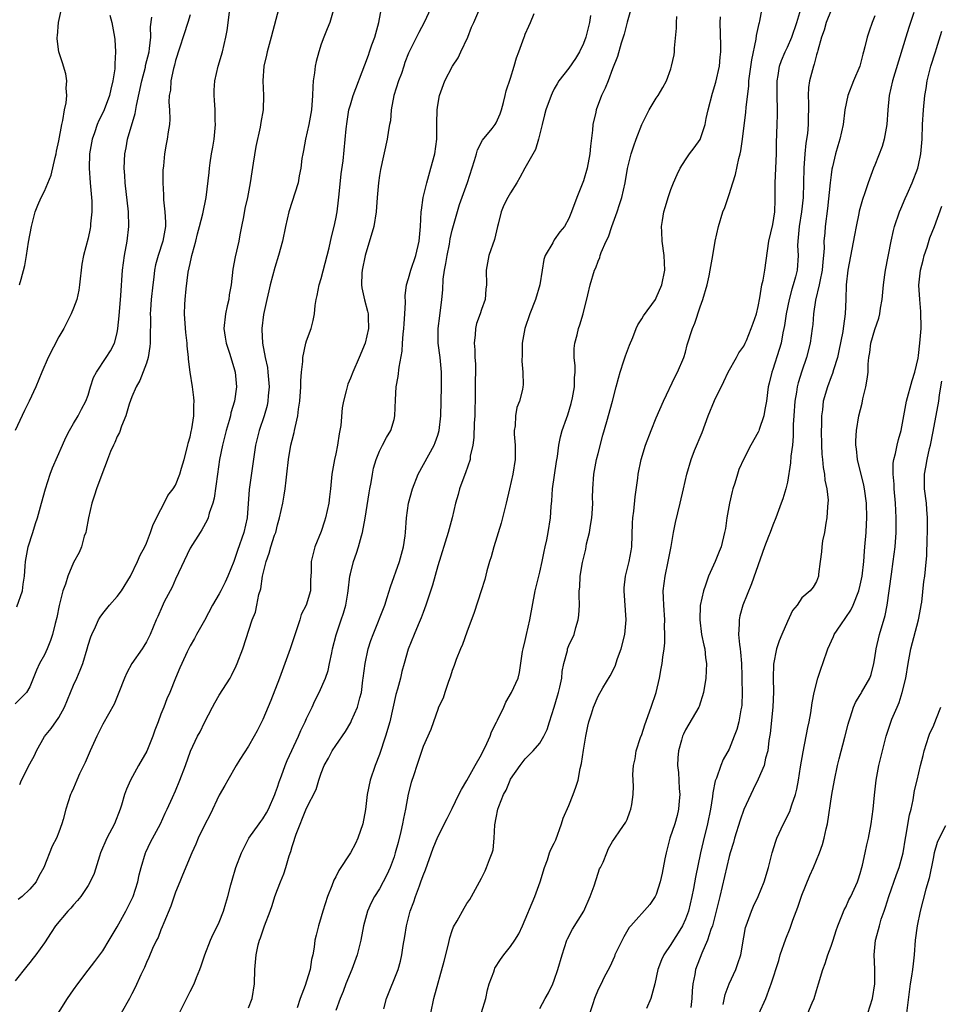
# Model space of a CAD drawing. Units: inches. Extents: x 2547000 to 2550000, y 1545000 to 1548000.
# Drawn here: x 2547968 to 2548094, y 1545548 to 1545683 of the extents above; entities that cross this region are included whole.
import ezdxf

# ---------------------------------------------------------------- set-up
doc = ezdxf.new("R2010")
doc.units = ezdxf.units.IN
doc.header["$MEASUREMENT"] = 0
doc.layers.add('LD25471545_2ft', color=103, linetype='Continuous')

msp = doc.modelspace()

# ---------------------------------------------------------------- linework, layer by layer
at = {"layer": 'LD25471545_2ft'}
for points, elevation in [([(2548031, 1545547.07), (2548031.59, 1545549), (2548031.83, 1545550.17), (2548032.07, 1545551), (2548032.68, 1545552.68), (2548032.77, 1545553), (2548032.85, 1545553.15), (2548033.63, 1545554.37), (2548034.08, 1545555), (2548035, 1545556.16), (2548035.58, 1545557), (2548036.12, 1545557.88), (2548036.63, 1545559), (2548038.34, 1545563), (2548039.08, 1545565), (2548039.65, 1545567), (2548040.05, 1545568.05), (2548040.36, 1545569), (2548040.54, 1545569.46), (2548041, 1545570.32), (2548041.21, 1545570.79), (2548042, 1545573), (2548042.22, 1545573.78), (2548043, 1545575.5), (2548043.61, 1545577), (2548043.97, 1545578.03), (2548044.26, 1545579), (2548044.56, 1545580.56), (2548044.73, 1545581.27), (2548045, 1545583.11), (2548045.32, 1545585), (2548045.59, 1545586.41), (2548045.75, 1545587), (2548046.11, 1545588.11), (2548046.36, 1545589), (2548047, 1545590.51), (2548047.66, 1545591.66), (2548048.68, 1545593.32), (2548049.35, 1545594.65), (2548049.69, 1545595.69), (2548050.19, 1545597), (2548050.7, 1545599), (2548050.88, 1545601), (2548050.58, 1545605), (2548050.61, 1545605.39), (2548050.79, 1545607), (2548051.29, 1545609), (2548051.54, 1545610.46), (2548051.64, 1545611), (2548051.73, 1545614.27), (2548051.77, 1545615), (2548051.9, 1545615.9), (2548052.1, 1545617.9), (2548052.46, 1545620.46), (2548052.51, 1545621), (2548052.92, 1545623), (2548053.52, 1545625), (2548054.28, 1545627), (2548055, 1545628.73), (2548055.97, 1545631), (2548057.6, 1545634.4), (2548057.92, 1545635), (2548058.76, 1545637), (2548059, 1545637.76), (2548059.26, 1545638.74), (2548059.98, 1545641), (2548060.29, 1545641.71), (2548061, 1545643.96), (2548061.38, 1545645), (2548061.97, 1545647), (2548062.24, 1545648.24), (2548062.4, 1545649), (2548062.48, 1545649.52), (2548062.74, 1545651), (2548063.08, 1545653), (2548063.52, 1545655), (2548064.15, 1545657), (2548064.39, 1545657.61), (2548065, 1545659.38), (2548065.49, 1545661), (2548065.88, 1545662.12), (2548066.34, 1545664.34), (2548066.53, 1545665), (2548066.62, 1545665.38), (2548066.84, 1545667), (2548067.29, 1545670.71), (2548067.33, 1545671.33), (2548067.69, 1545674.31), (2548067.72, 1545675), (2548068.1, 1545677.9), (2548068.71, 1545680.71), (2548068.75, 1545681.25), (2548069.11, 1545682.89), (2548069.15, 1545683), (2548069.2, 1545683.2), (2548069.91, 1545687)], 7752), ([(2547967.6, 1545647), (2547967.79, 1545647.79), (2547968.33, 1545649.67), (2547968.56, 1545651), (2547968.84, 1545652.84), (2547969.22, 1545655), (2547969.74, 1545657), (2547970.08, 1545657.92), (2547970.55, 1545659), (2547971, 1545659.86), (2547971.93, 1545662.07), (2547972.47, 1545664.47), (2547972.61, 1545665), (2547972.67, 1545665.33), (2547973, 1545666.77), (2547973.4, 1545669), (2547973.54, 1545669.54), (2547973.76, 1545671), (2547973.97, 1545671.97), (2547974.06, 1545673), (2547974, 1545674), (2547974.1, 1545675), (2547973.96, 1545675.96), (2547973.48, 1545677.48), (2547972.98, 1545679), (2547972.76, 1545680.76), (2547972.76, 1545681), (2547972.81, 1545681.19), (2547972.92, 1545683), (2547973.47, 1545685.48)], 7782), ([(2548010.62, 1545684.62), (2548010.17, 1545683), (2548009.84, 1545682.16), (2548009.36, 1545681), (2548009, 1545680.03), (2548008.67, 1545679), (2548008.32, 1545677.68), (2548008.17, 1545677), (2548008.09, 1545676.09), (2548007.91, 1545675), (2548007.83, 1545674.17), (2548007.82, 1545673), (2548007.67, 1545671), (2548007.31, 1545669), (2548006.85, 1545667), (2548006.56, 1545665.44), (2548006.46, 1545665), (2548006.35, 1545664.35), (2548006.19, 1545663), (2548005.97, 1545661.97), (2548005.82, 1545661), (2548004.54, 1545657), (2548004.09, 1545655), (2548003.68, 1545653), (2548003.15, 1545651), (2548002.63, 1545649.37), (2548001.99, 1545647), (2548001.83, 1545646.17), (2548001.55, 1545645), (2548001.09, 1545642.91), (2548000.84, 1545641), (2548000.86, 1545640.86), (2548000.92, 1545639), (2548001.3, 1545637), (2548001.62, 1545635.62), (2548001.69, 1545635), (2548001.86, 1545633), (2548001.73, 1545631.73), (2548001.68, 1545631), (2548001.57, 1545630.43), (2548001.17, 1545629), (2548000.5, 1545627), (2547999.99, 1545625), (2547999.13, 1545618.87), (2547998.83, 1545615), (2547998.37, 1545613), (2547997.49, 1545610.51), (2547997, 1545608.99), (2547996.2, 1545607), (2547995.82, 1545606.18), (2547995.23, 1545605), (2547995, 1545604.58), (2547994.08, 1545603), (2547993, 1545600.91), (2547991.9, 1545599), (2547991.59, 1545598.41), (2547991, 1545597.41), (2547990.58, 1545596.58), (2547989.85, 1545595), (2547989.61, 1545594.39), (2547988.98, 1545593), (2547988.22, 1545591), (2547987.83, 1545590.17), (2547987.4, 1545589), (2547987, 1545588.04), (2547986.6, 1545587), (2547986.16, 1545585.84), (2547985.88, 1545585), (2547985.04, 1545582.96), (2547983.91, 1545581), (2547982.84, 1545579), (2547982.26, 1545577.74), (2547982, 1545577), (2547981.57, 1545575.57), (2547981.38, 1545575), (2547980.63, 1545573), (2547979.59, 1545571), (2547978.71, 1545569), (2547978.56, 1545568.56), (2547977.85, 1545566.15), (2547977.29, 1545565), (2547977, 1545564.52), (2547975.98, 1545563), (2547975.56, 1545562.44), (2547975, 1545561.88), (2547974.61, 1545561.39), (2547974.22, 1545561), (2547972.53, 1545559), (2547971.95, 1545558.05), (2547971, 1545556.65), (2547969.83, 1545555), (2547969.46, 1545554.54), (2547969, 1545553.93), (2547968.58, 1545553.42), (2547967, 1545551.43)], 7770), ([(2547991, 1545684.08), (2547990.68, 1545683), (2547989, 1545677.81), (2547988.84, 1545677.16), (2547988.71, 1545676.71), (2547988.36, 1545675), (2547988.3, 1545673.7), (2547988.15, 1545673), (2547988.08, 1545672.08), (2547988.18, 1545671), (2547988.24, 1545669.76), (2547988.16, 1545669), (2547987.99, 1545667.99), (2547987.86, 1545667), (2547987.71, 1545666.29), (2547987.49, 1545665), (2547987.35, 1545663.35), (2547987.25, 1545662.75), (2547987.24, 1545661), (2547987.36, 1545659.36), (2547987.33, 1545659), (2547987.33, 1545658.67), (2547987.54, 1545657), (2547987.62, 1545655.62), (2547987.61, 1545655), (2547987.27, 1545653), (2547986.61, 1545651), (2547986.25, 1545649.75), (2547986.13, 1545649), (2547986.03, 1545648.03), (2547985.87, 1545647), (2547985.68, 1545645), (2547985.57, 1545643.57), (2547985.54, 1545643), (2547985.56, 1545642.44), (2547985.51, 1545639.51), (2547985.52, 1545639), (2547985.49, 1545638.51), (2547985.26, 1545637), (2547985, 1545636.22), (2547984.12, 1545633.88), (2547983.58, 1545633), (2547983, 1545631.63), (2547982.62, 1545630.62), (2547982.17, 1545629), (2547981.57, 1545627.57), (2547981.3, 1545626.7), (2547981, 1545626.16), (2547980.67, 1545625.33), (2547980.49, 1545625), (2547980.09, 1545624.09), (2547979.67, 1545623), (2547979.5, 1545622.5), (2547979, 1545621.31), (2547978.16, 1545619), (2547977.89, 1545618.11), (2547977.52, 1545617), (2547977.05, 1545615), (2547976.74, 1545613.26), (2547976.67, 1545613), (2547976.48, 1545612.48), (2547976.09, 1545611), (2547975.78, 1545610.22), (2547975, 1545608.85), (2547974.21, 1545607), (2547973.89, 1545605.89), (2547973.54, 1545605), (2547973.02, 1545602.98), (2547972.7, 1545601.3), (2547972.48, 1545600.48), (2547972.13, 1545599), (2547971.83, 1545598.17), (2547971.37, 1545597), (2547971, 1545596.21), (2547970.33, 1545595), (2547969.92, 1545594.08), (2547969, 1545591.8), (2547968.55, 1545591), (2547967.76, 1545590.24), (2547967, 1545589.44)], 7776), ([(2547980, 1545684), (2547980.25, 1545683), (2547980.64, 1545681), (2547980.68, 1545680.68), (2547980.77, 1545679), (2547980.66, 1545677.34), (2547980.68, 1545677), (2547980.65, 1545676.65), (2547980.41, 1545675), (2547980.12, 1545673.88), (2547979.93, 1545673), (2547979.19, 1545671), (2547979, 1545670.6), (2547978.46, 1545669.54), (2547978.25, 1545669), (2547977.87, 1545667.87), (2547977.54, 1545667), (2547977.19, 1545665), (2547977.13, 1545663), (2547977.27, 1545661), (2547977.51, 1545658.49), (2547977.53, 1545657), (2547977.35, 1545655.35), (2547977.34, 1545655), (2547977.29, 1545654.71), (2547977, 1545653.38), (2547976.37, 1545651), (2547976.15, 1545649.85), (2547975.84, 1545647), (2547975.73, 1545646.27), (2547975.44, 1545645), (2547975, 1545643.8), (2547974.67, 1545643), (2547973.65, 1545641), (2547973, 1545639.83), (2547971.54, 1545637), (2547970.64, 1545635), (2547969.81, 1545633), (2547968.91, 1545631), (2547968.26, 1545629.74), (2547967.01, 1545626.99)], 7780), ([(2547967.21, 1545602.8), (2547967.98, 1545605), (2547968.09, 1545605.91), (2547968.28, 1545607), (2547968.38, 1545608.38), (2547968.41, 1545609), (2547968.5, 1545609.5), (2547968.79, 1545611), (2547969.43, 1545613), (2547969.78, 1545614.22), (2547970.05, 1545615), (2547970.59, 1545617), (2547971.17, 1545619), (2547971.81, 1545621), (2547972.13, 1545621.87), (2547973.48, 1545625), (2547973.95, 1545626.05), (2547974.45, 1545627), (2547975, 1545627.97), (2547975.63, 1545629), (2547976.1, 1545629.9), (2547976.71, 1545631), (2547977, 1545631.86), (2547977.33, 1545633), (2547977.75, 1545634.25), (2547978.13, 1545635), (2547979.49, 1545637), (2547980.09, 1545637.91), (2547980.64, 1545639), (2547981, 1545640.42), (2547981.1, 1545641), (2547981.27, 1545642.73), (2547981.51, 1545645.51), (2547981.74, 1545649), (2547981.98, 1545651), (2547982.34, 1545653), (2547982.59, 1545655), (2547982.56, 1545657), (2547982.09, 1545661), (2547982.02, 1545662.02), (2547981.97, 1545663), (2547982.05, 1545665), (2547982.21, 1545665.79), (2547982.43, 1545667), (2547983.46, 1545670.54), (2547983.63, 1545671.63), (2547984.36, 1545675), (2547984.86, 1545676.86), (2547984.9, 1545677.1), (2547985.36, 1545679), (2547985.45, 1545679.45), (2547985.62, 1545681), (2547985.58, 1545682.42), (2547985.76, 1545683.76)], 7778), ([(2548003.2, 1545685), (2548002.14, 1545681), (2548001.57, 1545679), (2548001.48, 1545678.52), (2548001.12, 1545677), (2548001, 1545675), (2548001.09, 1545673), (2548001.03, 1545671), (2548000.71, 1545669.29), (2548000.63, 1545668.63), (2548000.03, 1545665.97), (2547999.68, 1545663.68), (2547999.47, 1545662.53), (2547999.26, 1545661), (2547998.87, 1545659), (2547998.53, 1545657.47), (2547998.33, 1545656.33), (2547998.08, 1545655), (2547997.84, 1545653.84), (2547997.69, 1545653), (2547997.17, 1545650.83), (2547996.87, 1545649.13), (2547996.64, 1545647), (2547996.38, 1545645.62), (2547996.3, 1545645), (2547996.1, 1545644.1), (2547995.84, 1545643), (2547995.63, 1545641), (2547995.8, 1545639.8), (2547995.95, 1545639), (2547996.41, 1545637.59), (2547996.6, 1545637), (2547996.68, 1545636.68), (2547997, 1545635.65), (2547997.18, 1545635), (2547997.36, 1545633), (2547997.08, 1545631), (2547996.6, 1545629.4), (2547996.53, 1545629), (2547996.36, 1545628.36), (2547995.95, 1545627), (2547995.43, 1545625), (2547995.04, 1545623), (2547994.78, 1545621), (2547994.32, 1545617.68), (2547994.12, 1545617), (2547993.62, 1545615.62), (2547993.47, 1545615), (2547993.34, 1545614.66), (2547992.63, 1545613.37), (2547992.38, 1545613), (2547991, 1545610.82), (2547989, 1545606.6), (2547988.52, 1545605.48), (2547988.25, 1545605), (2547987.45, 1545603.45), (2547987.16, 1545602.84), (2547986.56, 1545601.44), (2547986.35, 1545601), (2547985.53, 1545599), (2547985, 1545597.99), (2547984.63, 1545597.37), (2547984.4, 1545597), (2547983.01, 1545595), (2547982.3, 1545593.7), (2547981.98, 1545593), (2547981.22, 1545591), (2547980.58, 1545589.42), (2547979, 1545586.68), (2547978.18, 1545585), (2547977.27, 1545583), (2547976.59, 1545581.41), (2547975.84, 1545579.84), (2547975.46, 1545579), (2547975, 1545577.88), (2547974.73, 1545577.27), (2547974.59, 1545577), (2547973.94, 1545575), (2547973.56, 1545573.56), (2547973.39, 1545573), (2547973, 1545571.85), (2547972.65, 1545571), (2547972.08, 1545569.92), (2547970.94, 1545567), (2547970.22, 1545565.78), (2547969.85, 1545565), (2547969, 1545564.03), (2547967.93, 1545563), (2547967.41, 1545562.59)], 7772), ([(2547967.61, 1545578.39), (2547967.87, 1545579), (2547969, 1545581.21), (2547969.63, 1545582.37), (2547969.93, 1545583), (2547971, 1545584.98), (2547971.93, 1545586.07), (2547973, 1545587.57), (2547973.76, 1545589), (2547975, 1545592.02), (2547975.46, 1545593), (2547975.93, 1545594.07), (2547976.26, 1545595), (2547976.86, 1545597), (2547977, 1545597.53), (2547977.36, 1545598.64), (2547977.52, 1545599), (2547978.03, 1545600.03), (2547978.45, 1545601), (2547978.64, 1545601.36), (2547979, 1545601.86), (2547979.95, 1545603), (2547981, 1545604.18), (2547981.59, 1545605), (2547982.84, 1545607), (2547983.79, 1545609), (2547984.14, 1545609.86), (2547984.77, 1545611), (2547985, 1545611.5), (2547985.57, 1545613), (2547985.93, 1545614.07), (2547987, 1545616.16), (2547987.46, 1545617), (2547987.95, 1545618.05), (2547988.7, 1545619), (2547989, 1545619.5), (2547989.59, 1545621), (2547989.8, 1545621.8), (2547990.17, 1545623), (2547990.69, 1545625), (2547990.75, 1545625.25), (2547991, 1545626.14), (2547991.14, 1545626.86), (2547991.23, 1545627.23), (2547991.5, 1545629), (2547991.51, 1545630.49), (2547991.56, 1545631), (2547991.53, 1545631.53), (2547991.32, 1545633), (2547991.01, 1545635.01), (2547990.79, 1545636.79), (2547990.79, 1545637), (2547990.6, 1545638.6), (2547990.6, 1545639), (2547990.43, 1545640.43), (2547990.31, 1545641.69), (2547990.24, 1545643), (2547990.3, 1545644.3), (2547990.32, 1545645), (2547990.45, 1545646.45), (2547990.75, 1545648.75), (2547991, 1545649.94), (2547991.21, 1545650.79), (2547991.24, 1545651), (2547991.32, 1545651.32), (2547991.79, 1545653), (2547992.02, 1545653.98), (2547992.3, 1545655), (2547992.75, 1545656.75), (2547993.19, 1545659), (2547993.6, 1545662.4), (2547993.65, 1545663), (2547993.75, 1545663.75), (2547993.95, 1545665), (2547994.12, 1545665.88), (2547994.29, 1545667), (2547994.49, 1545669), (2547994.45, 1545669.55), (2547994.43, 1545671), (2547994.37, 1545672.37), (2547994.29, 1545673), (2547994.3, 1545673.7), (2547994.39, 1545675), (2547994.87, 1545677), (2547995.44, 1545679), (2547995.89, 1545681), (2547996.07, 1545681.93), (2547996.43, 1545684.43)], 7774), ([(2547972.18, 1545545.82), (2547974.18, 1545549), (2547975, 1545550.21), (2547975.57, 1545551), (2547977, 1545552.89), (2547977.92, 1545554.08), (2547979, 1545555.55), (2547979.88, 1545557), (2547980.32, 1545557.68), (2547981, 1545558.84), (2547982.17, 1545561), (2547983, 1545562.62), (2547983.17, 1545563), (2547983.82, 1545565), (2547984.01, 1545565.99), (2547984.27, 1545567), (2547984.87, 1545569), (2547984.91, 1545569.09), (2547985.55, 1545570.45), (2547986.93, 1545573), (2547987.57, 1545574.43), (2547987.86, 1545575), (2547988.59, 1545576.59), (2547989, 1545577.52), (2547989.61, 1545579), (2547990.36, 1545581), (2547991.05, 1545582.95), (2547992.03, 1545585), (2547992.38, 1545585.62), (2547993, 1545586.9), (2547994.09, 1545589), (2547994.42, 1545589.58), (2547995, 1545590.66), (2547996.5, 1545593), (2547996.67, 1545593.33), (2547997.31, 1545594.69), (2547997.45, 1545595), (2547998.22, 1545597), (2547999.52, 1545601), (2547999.96, 1545602.04), (2548000.17, 1545603), (2548000.46, 1545604.46), (2548000.73, 1545605.27), (2548000.96, 1545607), (2548001.43, 1545609), (2548001.86, 1545610.14), (2548002.1, 1545611), (2548002.61, 1545612.61), (2548002.75, 1545613), (2548003, 1545614.03), (2548003.29, 1545615), (2548003.72, 1545617), (2548003.91, 1545618.09), (2548004.05, 1545619), (2548004.18, 1545620.18), (2548004.3, 1545621), (2548004.53, 1545623), (2548004.85, 1545625), (2548005, 1545625.67), (2548005.29, 1545626.71), (2548005.35, 1545627), (2548005.42, 1545627.42), (2548005.81, 1545629), (2548005.9, 1545629.9), (2548006.08, 1545631), (2548006.22, 1545633), (2548006.21, 1545633.79), (2548006.3, 1545635), (2548006.46, 1545636.46), (2548006.46, 1545637), (2548006.91, 1545639), (2548007, 1545639.3), (2548007.6, 1545641), (2548007.9, 1545642.1), (2548008.06, 1545643), (2548008.17, 1545644.17), (2548008.32, 1545645), (2548008.45, 1545645.55), (2548008.74, 1545647), (2548009, 1545647.84), (2548009.82, 1545651), (2548010.09, 1545652.09), (2548010.42, 1545653.58), (2548010.77, 1545655), (2548011, 1545656.06), (2548011.17, 1545657), (2548011.39, 1545658.61), (2548011.45, 1545659.45), (2548011.76, 1545662.24), (2548012, 1545664), (2548012.43, 1545668.43), (2548012.56, 1545669.44), (2548012.81, 1545671), (2548013, 1545671.71), (2548013.4, 1545673), (2548015, 1545677.21), (2548015.48, 1545678.52), (2548015.62, 1545679), (2548015.95, 1545679.95), (2548016.34, 1545681), (2548016.9, 1545683), (2548017.27, 1545685)], 7768), ([(2548024.04, 1545685), (2548023.13, 1545683), (2548022.38, 1545681.62), (2548022.06, 1545681), (2548021, 1545678.82), (2548020.5, 1545677.5), (2548020.35, 1545677), (2548020, 1545676), (2548019.62, 1545675), (2548018.98, 1545672.98), (2548018.6, 1545671), (2548018.51, 1545669.49), (2548018.38, 1545669), (2548018.22, 1545668.22), (2548018.07, 1545667), (2548017.15, 1545662.85), (2548017, 1545661.99), (2548016.85, 1545661), (2548016.68, 1545659), (2548016.55, 1545657), (2548016.21, 1545655), (2548015.04, 1545651), (2548014.63, 1545649), (2548014.58, 1545648.58), (2548014.51, 1545647), (2548014.56, 1545646.56), (2548014.94, 1545644.94), (2548015.37, 1545643.37), (2548015.46, 1545643), (2548015.45, 1545642.55), (2548015.48, 1545641), (2548015.03, 1545638.97), (2548014.21, 1545637), (2548013.32, 1545635), (2548013, 1545634.17), (2548012.65, 1545633.35), (2548012.55, 1545633), (2548012.43, 1545632.44), (2548012.07, 1545631), (2548011.9, 1545630.1), (2548011.69, 1545627.69), (2548011.47, 1545626.53), (2548011.24, 1545625), (2548011, 1545623.79), (2548010.82, 1545623), (2548010.47, 1545621), (2548010.29, 1545619), (2548010.13, 1545617.87), (2548010.04, 1545617), (2548009.61, 1545615), (2548009.47, 1545614.53), (2548009, 1545613.13), (2548008.13, 1545611), (2548007.89, 1545610.11), (2548007.63, 1545609), (2548007.6, 1545607.6), (2548007.54, 1545606.46), (2548007.51, 1545605), (2548006.93, 1545603), (2548006.27, 1545601.73), (2548006.08, 1545601), (2548005.63, 1545599.63), (2548004.72, 1545597), (2548003.29, 1545593), (2548002.1, 1545589.9), (2548001, 1545587.33), (2548000.23, 1545585.77), (2547999.8, 1545585), (2547999, 1545583.65), (2547997.83, 1545581.83), (2547997.33, 1545581), (2547996.17, 1545579), (2547995.77, 1545578.23), (2547995, 1545576.94), (2547993.75, 1545574.25), (2547993, 1545572.79), (2547992.13, 1545571), (2547991.79, 1545570.21), (2547991.22, 1545569), (2547989.95, 1545565.95), (2547989.58, 1545565), (2547989, 1545563.6), (2547988.34, 1545561.66), (2547987.39, 1545559.39), (2547987.18, 1545558.82), (2547987, 1545558.44), (2547986.6, 1545557.4), (2547986.38, 1545557), (2547985.86, 1545555.86), (2547985.35, 1545554.65), (2547985, 1545553.94), (2547984.73, 1545553.27), (2547984.23, 1545552.23), (2547983.47, 1545550.53), (2547983, 1545549.66), (2547982.67, 1545549), (2547981.53, 1545547)], 7766), ([(2547989.35, 1545546.65), (2547991, 1545549.96), (2547991.54, 1545551), (2547991.89, 1545551.89), (2547992.36, 1545553), (2547992.53, 1545553.47), (2547993.01, 1545555), (2547993.8, 1545557), (2547994.18, 1545557.82), (2547994.78, 1545559), (2547995, 1545559.48), (2547995.59, 1545561), (2547995.89, 1545562.11), (2547996.18, 1545563), (2547996.6, 1545564.6), (2547996.76, 1545565.24), (2547997.3, 1545567), (2547998.07, 1545569), (2547998.37, 1545569.63), (2547999.08, 1545571), (2548000.47, 1545573), (2548000.7, 1545573.3), (2548001, 1545573.66), (2548001.5, 1545574.5), (2548001.76, 1545575), (2548002.62, 1545577), (2548002.71, 1545577.29), (2548003, 1545578.01), (2548003.24, 1545578.76), (2548003.56, 1545579.56), (2548004.06, 1545581), (2548004.32, 1545581.68), (2548005.87, 1545585), (2548006.19, 1545585.81), (2548006.82, 1545587), (2548007, 1545587.43), (2548007.77, 1545589), (2548008.14, 1545589.86), (2548008.74, 1545591), (2548009.6, 1545593), (2548009.95, 1545594.05), (2548010.16, 1545595), (2548010.45, 1545596.45), (2548010.57, 1545597), (2548011.07, 1545598.93), (2548011.76, 1545601), (2548012.08, 1545601.92), (2548012.38, 1545603), (2548012.65, 1545604.65), (2548012.72, 1545605), (2548012.94, 1545607), (2548013, 1545607.3), (2548013.43, 1545609), (2548013.85, 1545610.15), (2548014.14, 1545611), (2548014.55, 1545612.55), (2548014.69, 1545613), (2548015.04, 1545614.96), (2548015.58, 1545618.42), (2548015.68, 1545619), (2548015.86, 1545619.86), (2548016.04, 1545621), (2548016.19, 1545621.81), (2548016.56, 1545623), (2548017, 1545624.15), (2548017.41, 1545625), (2548017.97, 1545626.03), (2548018.54, 1545627), (2548019, 1545628.49), (2548019.13, 1545629), (2548019.21, 1545631.21), (2548019.31, 1545633), (2548019.58, 1545634.42), (2548019.7, 1545635.7), (2548020.11, 1545637.89), (2548020.16, 1545639), (2548020.24, 1545640.24), (2548020.34, 1545641), (2548020.37, 1545641.63), (2548020.48, 1545643), (2548020.58, 1545644.58), (2548020.52, 1545645.48), (2548020.73, 1545647), (2548021, 1545647.85), (2548021.32, 1545649), (2548022, 1545651), (2548022.46, 1545653), (2548022.64, 1545655), (2548022.74, 1545657), (2548022.76, 1545657.24), (2548023.01, 1545658.99), (2548023.49, 1545661), (2548024.06, 1545663), (2548024.59, 1545665), (2548024.85, 1545667), (2548024.87, 1545668.87), (2548024.85, 1545669.15), (2548024.91, 1545671), (2548025, 1545671.64), (2548025.23, 1545673), (2548025.96, 1545675), (2548027.03, 1545677), (2548027.82, 1545678.18), (2548028.17, 1545679), (2548029.11, 1545681), (2548029.65, 1545682.35), (2548029.97, 1545683), (2548030.63, 1545684.63)], 7764), ([(2547999, 1545547.73), (2547999.52, 1545549), (2547999.83, 1545551), (2547999.88, 1545553), (2547999.99, 1545554.01), (2548000.05, 1545555), (2548000.35, 1545556.35), (2548000.52, 1545557), (2548000.66, 1545557.34), (2548001.23, 1545559), (2548001.98, 1545561), (2548002.25, 1545561.75), (2548002.65, 1545563), (2548003, 1545563.97), (2548003.39, 1545565), (2548003.87, 1545566.13), (2548004.15, 1545567), (2548004.6, 1545568.6), (2548004.81, 1545569.19), (2548005, 1545569.89), (2548005.29, 1545570.71), (2548005.37, 1545571), (2548005.56, 1545571.56), (2548007, 1545575.14), (2548008.31, 1545577.69), (2548008.67, 1545579), (2548009, 1545579.93), (2548009.41, 1545581), (2548010, 1545582), (2548010.51, 1545583), (2548011, 1545583.73), (2548012.34, 1545585.66), (2548013.08, 1545586.92), (2548013.17, 1545587.17), (2548013.97, 1545589), (2548014.28, 1545590.28), (2548014.51, 1545591), (2548014.73, 1545592.73), (2548014.78, 1545593), (2548015.02, 1545595), (2548015.46, 1545597), (2548015.83, 1545598.17), (2548016.13, 1545599), (2548017.74, 1545603), (2548018.07, 1545604.07), (2548018.49, 1545605.51), (2548019.73, 1545609), (2548020.29, 1545611), (2548020.52, 1545612.52), (2548020.58, 1545613), (2548020.73, 1545615), (2548021, 1545617), (2548021.51, 1545619), (2548022.3, 1545621), (2548024.52, 1545625), (2548024.65, 1545625.35), (2548025, 1545626.36), (2548025.19, 1545627), (2548025.44, 1545629), (2548025.53, 1545633), (2548025.53, 1545635), (2548025.34, 1545637), (2548025.06, 1545639), (2548025.04, 1545641), (2548025.27, 1545642.73), (2548025.56, 1545645), (2548025.68, 1545646.32), (2548025.75, 1545647.75), (2548025.92, 1545649), (2548026.1, 1545649.9), (2548026.27, 1545651), (2548026.59, 1545652.59), (2548026.71, 1545653.29), (2548027, 1545654.52), (2548027.99, 1545658.01), (2548029.06, 1545661.06), (2548030.06, 1545664.06), (2548030.33, 1545665), (2548030.47, 1545665.53), (2548031.16, 1545666.84), (2548032.45, 1545668.45), (2548032.87, 1545669), (2548033, 1545669.23), (2548033.55, 1545670.45), (2548033.74, 1545671), (2548034.01, 1545672.01), (2548034.26, 1545673), (2548034.39, 1545673.61), (2548035, 1545675.37), (2548035.51, 1545677), (2548035.82, 1545678.18), (2548036.15, 1545679), (2548036.84, 1545681), (2548036.89, 1545681.11), (2548037, 1545681.42), (2548037.51, 1545682.49), (2548037.74, 1545683), (2548038.23, 1545684.23)], 7762), ([(2548045.99, 1545683.99), (2548045.84, 1545683), (2548045.32, 1545681), (2548045, 1545680.15), (2548044.46, 1545679), (2548043.93, 1545678.07), (2548043, 1545676.74), (2548041.64, 1545675), (2548041.4, 1545674.6), (2548041, 1545673.89), (2548040.69, 1545673.31), (2548040.55, 1545673), (2548039.82, 1545671), (2548039.67, 1545670.33), (2548039.31, 1545669), (2548038.83, 1545667), (2548038.42, 1545665.58), (2548036.96, 1545663), (2548036.27, 1545661.73), (2548035.85, 1545661), (2548035, 1545659.63), (2548034.64, 1545659), (2548034.07, 1545657.93), (2548033.69, 1545657), (2548033.3, 1545655.3), (2548033.21, 1545655), (2548032.78, 1545653.22), (2548032, 1545651), (2548031.63, 1545649), (2548031.68, 1545647), (2548031.61, 1545646.39), (2548031.5, 1545645), (2548031, 1545643.62), (2548030.8, 1545643), (2548030.32, 1545641.68), (2548030.17, 1545641), (2548030.14, 1545640.14), (2548029.99, 1545639), (2548030.09, 1545638.09), (2548030.09, 1545637), (2548030.16, 1545636.16), (2548030.16, 1545635), (2548030.13, 1545633.87), (2548030.13, 1545632.13), (2548030.07, 1545629), (2548030, 1545628), (2548029.95, 1545626.05), (2548029.8, 1545625), (2548029.47, 1545623.47), (2548029.43, 1545623), (2548028.83, 1545621.17), (2548028.57, 1545620.57), (2548028, 1545619), (2548027.81, 1545618.19), (2548027.45, 1545617), (2548026.97, 1545615), (2548026.43, 1545613), (2548025, 1545608.4), (2548024.26, 1545605.74), (2548023.38, 1545603), (2548023, 1545602.01), (2548022.74, 1545601.26), (2548022.32, 1545600.32), (2548021.77, 1545599), (2548020.95, 1545596.95), (2548020.4, 1545595), (2548020.08, 1545593.92), (2548019.87, 1545593), (2548019.49, 1545591.49), (2548019.24, 1545590.76), (2548018.4, 1545587), (2548017.83, 1545585), (2548017, 1545582.51), (2548016.39, 1545581), (2548015.74, 1545579), (2548015.33, 1545577), (2548015.06, 1545574.94), (2548014.71, 1545573), (2548014.05, 1545571), (2548013.71, 1545570.29), (2548013.01, 1545569), (2548011.44, 1545566.56), (2548011, 1545565.71), (2548010.74, 1545565.26), (2548010.45, 1545564.45), (2548009.86, 1545563), (2548009.21, 1545561), (2548009, 1545560.21), (2548008.62, 1545559), (2548008.3, 1545557.7), (2548008.14, 1545557), (2548008.04, 1545556.04), (2548007.84, 1545555), (2548007.66, 1545554.34), (2548007.49, 1545553), (2548007, 1545551.38), (2548006.81, 1545550.81), (2548006.11, 1545549), (2548005.7, 1545547.7)], 7760), ([(2548051.55, 1545685), (2548051, 1545683.04), (2548050.58, 1545681.42), (2548050.46, 1545681), (2548050.19, 1545680.19), (2548049.67, 1545678.33), (2548049, 1545676.65), (2548048.38, 1545675), (2548047.99, 1545674.01), (2548047.49, 1545673), (2548046.74, 1545671), (2548046.68, 1545670.68), (2548046.29, 1545669), (2548046.23, 1545668.23), (2548045.95, 1545666.05), (2548045.86, 1545665), (2548045.49, 1545663), (2548045, 1545661.29), (2548044.1, 1545659), (2548043.37, 1545657), (2548043, 1545656.1), (2548042.38, 1545655), (2548041.75, 1545654.25), (2548041, 1545653.16), (2548040.93, 1545653.08), (2548040.78, 1545652.78), (2548039.75, 1545651), (2548039.55, 1545650.45), (2548039.32, 1545649), (2548039.02, 1545646.98), (2548038.43, 1545645), (2548037.64, 1545643), (2548036.96, 1545641), (2548036.59, 1545639), (2548036.59, 1545637.41), (2548036.52, 1545636.52), (2548036.69, 1545635), (2548036.73, 1545633.27), (2548036.7, 1545633), (2548036.62, 1545632.62), (2548036.21, 1545631), (2548035.84, 1545630.16), (2548035.66, 1545629), (2548035.61, 1545627.61), (2548035.5, 1545627), (2548035.49, 1545626.51), (2548035.61, 1545625), (2548035.62, 1545623.62), (2548035.61, 1545623), (2548035.29, 1545621), (2548034.83, 1545619), (2548034.39, 1545617), (2548033.91, 1545615), (2548033.72, 1545614.28), (2548032.68, 1545611), (2548032.34, 1545609.66), (2548032.1, 1545609), (2548031.74, 1545607.74), (2548031.45, 1545606.55), (2548030.98, 1545605), (2548030, 1545602), (2548029, 1545599.31), (2548028.4, 1545597.6), (2548028.14, 1545597), (2548027.53, 1545595.53), (2548027.34, 1545595), (2548027.27, 1545594.73), (2548027, 1545594.06), (2548026.76, 1545593.24), (2548026.41, 1545592.41), (2548025.97, 1545591), (2548025.76, 1545590.24), (2548025.12, 1545589), (2548025, 1545588.7), (2548024.41, 1545587), (2548024.07, 1545585.93), (2548023, 1545583.59), (2548022.12, 1545581), (2548021.72, 1545579.72), (2548021.34, 1545578.66), (2548020.96, 1545577.04), (2548020.57, 1545575), (2548020.28, 1545573.72), (2548020.18, 1545573), (2548019.95, 1545571.95), (2548019.57, 1545570.43), (2548019.17, 1545569), (2548019, 1545568.45), (2548018.46, 1545567), (2548018, 1545566), (2548017.5, 1545565), (2548017, 1545564.07), (2548016.31, 1545563), (2548015.85, 1545562.15), (2548015.34, 1545561), (2548014.82, 1545559), (2548014.45, 1545557), (2548013.93, 1545555), (2548013.19, 1545553), (2548012.4, 1545551), (2548012.02, 1545549.98), (2548011.61, 1545549), (2548011, 1545547.34)], 7758), ([(2548017.59, 1545547.59), (2548017.95, 1545549), (2548019.56, 1545553), (2548019.87, 1545554.13), (2548020.08, 1545555), (2548020.26, 1545556.26), (2548020.47, 1545557.53), (2548020.69, 1545559), (2548021.2, 1545561), (2548021.72, 1545562.28), (2548021.94, 1545563), (2548022.48, 1545564.48), (2548022.69, 1545565), (2548023, 1545565.91), (2548023.31, 1545566.69), (2548024.37, 1545569.63), (2548025, 1545571.21), (2548026.27, 1545573.73), (2548027, 1545575.11), (2548027.9, 1545577), (2548028.28, 1545577.72), (2548029, 1545578.95), (2548030.14, 1545581), (2548031, 1545582.51), (2548031.25, 1545583), (2548031.49, 1545583.49), (2548032.18, 1545585), (2548032.4, 1545585.6), (2548033.06, 1545586.94), (2548033.21, 1545587.21), (2548034.08, 1545589), (2548034.33, 1545589.67), (2548035.14, 1545591), (2548036.03, 1545593), (2548036.24, 1545593.76), (2548036.65, 1545596.65), (2548036.72, 1545597), (2548037, 1545598.17), (2548037.17, 1545599), (2548037.63, 1545601), (2548038.39, 1545605), (2548039, 1545607.52), (2548039.34, 1545609), (2548039.6, 1545610.4), (2548039.76, 1545611), (2548039.98, 1545611.98), (2548040.16, 1545613), (2548040.46, 1545615), (2548040.56, 1545616.56), (2548040.67, 1545617.33), (2548040.75, 1545619), (2548041.28, 1545622.72), (2548041.42, 1545623.42), (2548041.62, 1545625), (2548041.86, 1545626.14), (2548042.1, 1545627), (2548042.66, 1545628.66), (2548042.85, 1545629.15), (2548043.31, 1545630.69), (2548043.48, 1545631.48), (2548043.75, 1545633), (2548043.77, 1545634.23), (2548043.85, 1545635), (2548043.85, 1545635.85), (2548043.74, 1545637), (2548043.74, 1545638.26), (2548043.83, 1545639), (2548044.14, 1545640.14), (2548044.34, 1545641), (2548044.51, 1545641.49), (2548044.96, 1545643), (2548045.6, 1545645.6), (2548045.92, 1545647), (2548046.51, 1545649), (2548046.68, 1545649.32), (2548047, 1545650.23), (2548047.24, 1545650.76), (2548047.3, 1545651), (2548047.45, 1545651.45), (2548048.14, 1545653), (2548048.42, 1545653.58), (2548048.91, 1545655), (2548049.65, 1545657), (2548049.97, 1545658.03), (2548050.25, 1545659), (2548050.71, 1545661), (2548051.05, 1545662.95), (2548051.56, 1545665), (2548051.91, 1545666.09), (2548052.23, 1545667), (2548053, 1545669.03), (2548054.04, 1545671), (2548055, 1545672.64), (2548055.25, 1545673), (2548055.92, 1545674.08), (2548056.39, 1545675), (2548057, 1545676.67), (2548057.1, 1545677), (2548057.44, 1545678.56), (2548057.49, 1545679), (2548057.5, 1545679.5), (2548057.77, 1545682.23), (2548057.77, 1545683), (2548057.84, 1545683.84)], 7756), ([(2548024.04, 1545547), (2548024.45, 1545549), (2548025.86, 1545554.14), (2548026.47, 1545556.47), (2548026.66, 1545557.34), (2548027, 1545558.34), (2548027.18, 1545558.82), (2548027.67, 1545559.67), (2548028.61, 1545561.39), (2548029, 1545562.06), (2548029.4, 1545562.6), (2548029.65, 1545563), (2548031, 1545565.53), (2548031.49, 1545566.51), (2548031.71, 1545567), (2548032.09, 1545568.09), (2548032.47, 1545569), (2548032.59, 1545569.41), (2548032.75, 1545571), (2548032.83, 1545572.83), (2548033, 1545573.8), (2548033.24, 1545575), (2548033.37, 1545575.37), (2548034.02, 1545577), (2548034.37, 1545577.63), (2548034.93, 1545579), (2548035, 1545579.14), (2548036.31, 1545581), (2548037, 1545581.9), (2548038.1, 1545583), (2548039, 1545584.06), (2548039.55, 1545585), (2548040.04, 1545585.96), (2548040.34, 1545587), (2548041, 1545589.02), (2548041.45, 1545590.55), (2548041.57, 1545591), (2548041.75, 1545591.75), (2548042.01, 1545593), (2548042.08, 1545593.92), (2548042.32, 1545595), (2548042.8, 1545596.8), (2548042.83, 1545597), (2548043, 1545597.46), (2548043.71, 1545599), (2548043.95, 1545599.95), (2548044.29, 1545601), (2548044.37, 1545601.63), (2548044.44, 1545603), (2548044.4, 1545604.4), (2548044.43, 1545605), (2548044.5, 1545605.5), (2548044.57, 1545607), (2548044.88, 1545608.88), (2548045, 1545609.43), (2548045.31, 1545610.69), (2548045.44, 1545611.44), (2548045.81, 1545613), (2548045.96, 1545613.96), (2548046.15, 1545615), (2548046.24, 1545616.24), (2548046.28, 1545617), (2548046.26, 1545617.74), (2548046.29, 1545619), (2548046.43, 1545621), (2548046.8, 1545623), (2548047, 1545623.82), (2548047.65, 1545626.35), (2548048.22, 1545628.22), (2548048.97, 1545631), (2548049.5, 1545633), (2548049.8, 1545634.2), (2548050.03, 1545635), (2548050.55, 1545636.55), (2548050.75, 1545637.25), (2548051.3, 1545638.7), (2548051.76, 1545639.76), (2548052.25, 1545641), (2548052.48, 1545641.52), (2548053, 1545642.31), (2548053.25, 1545642.75), (2548054.89, 1545645), (2548055, 1545645.2), (2548055.78, 1545647), (2548056.16, 1545649), (2548056.09, 1545651), (2548055.8, 1545653), (2548055.75, 1545654.25), (2548055.71, 1545655), (2548055.83, 1545655.83), (2548056.02, 1545657), (2548056.26, 1545657.74), (2548056.62, 1545659), (2548057, 1545660.06), (2548057.37, 1545661), (2548057.87, 1545662.13), (2548058.29, 1545663), (2548059, 1545664.17), (2548059.58, 1545665), (2548060.2, 1545665.8), (2548061.03, 1545666.97), (2548061.7, 1545669), (2548061.85, 1545669.85), (2548062.12, 1545671), (2548062.71, 1545673.29), (2548063.17, 1545674.83), (2548063.66, 1545677), (2548063.77, 1545678.23), (2548063.87, 1545679), (2548063.87, 1545679.87), (2548063.77, 1545683), (2548063.8, 1545683.8)], 7754), ([(2548039, 1545547.64), (2548039.76, 1545549), (2548040.2, 1545549.8), (2548040.79, 1545551), (2548041, 1545551.5), (2548041.5, 1545553), (2548042.06, 1545555), (2548042.72, 1545557), (2548042.8, 1545557.2), (2548043.48, 1545558.52), (2548045.05, 1545561), (2548045.92, 1545563), (2548046.45, 1545564.45), (2548047, 1545566.19), (2548047.21, 1545566.79), (2548047.34, 1545567), (2548047.7, 1545567.7), (2548048.21, 1545569), (2548048.42, 1545569.58), (2548049, 1545570.54), (2548049.29, 1545571), (2548050.01, 1545572.01), (2548050.8, 1545573.2), (2548051, 1545573.59), (2548051.35, 1545574.65), (2548051.52, 1545575), (2548051.64, 1545575.64), (2548051.84, 1545577), (2548051.86, 1545578.14), (2548051.78, 1545579.78), (2548051.89, 1545581), (2548052.1, 1545581.9), (2548052.25, 1545583), (2548052.85, 1545584.85), (2548053, 1545585.24), (2548053.42, 1545586.58), (2548054.31, 1545589), (2548054.97, 1545591), (2548055.45, 1545593), (2548055.69, 1545594.31), (2548055.8, 1545595), (2548055.88, 1545595.88), (2548056.06, 1545597), (2548056.17, 1545597.83), (2548056.18, 1545599), (2548056.14, 1545600.14), (2548056.16, 1545601), (2548056.02, 1545603), (2548056.01, 1545604.01), (2548055.96, 1545605), (2548056.2, 1545607), (2548056.65, 1545609), (2548057.05, 1545611.05), (2548057.37, 1545613), (2548057.63, 1545614.37), (2548058.27, 1545617), (2548058.73, 1545619), (2548059.17, 1545621), (2548059.77, 1545623), (2548060.25, 1545624.25), (2548061.28, 1545626.72), (2548062.14, 1545629), (2548063, 1545631.11), (2548064.27, 1545633.73), (2548064.85, 1545635), (2548066, 1545637), (2548066.35, 1545637.65), (2548067, 1545638.58), (2548067.21, 1545639), (2548067.37, 1545639.37), (2548068.04, 1545641), (2548068.28, 1545641.72), (2548068.74, 1545643), (2548069, 1545644.02), (2548069.22, 1545645.22), (2548069.51, 1545647), (2548069.65, 1545647.65), (2548069.88, 1545649), (2548070.45, 1545653), (2548071, 1545655.29), (2548071.28, 1545657), (2548071.32, 1545658.68), (2548071.34, 1545659), (2548071.32, 1545661), (2548071.5, 1545665), (2548071.52, 1545666.48), (2548071.59, 1545669), (2548071.64, 1545670.36), (2548071.64, 1545671), (2548071.6, 1545673), (2548071.59, 1545675), (2548071.73, 1545675.73), (2548071.93, 1545677), (2548072.2, 1545677.8), (2548072.71, 1545679), (2548073, 1545679.62), (2548073.59, 1545681), (2548074.3, 1545683), (2548074.84, 1545684.84)], 7750), ([(2548079, 1545684.7), (2548078.34, 1545683), (2548078.03, 1545681.97), (2548077.67, 1545681), (2548077.16, 1545679.16), (2548077.13, 1545679), (2548077, 1545678.56), (2548076.69, 1545677.31), (2548076.56, 1545677), (2548076.02, 1545675), (2548075.91, 1545674.09), (2548075.84, 1545673), (2548075.89, 1545671.89), (2548075.91, 1545671), (2548075.87, 1545670.13), (2548075.86, 1545669), (2548075.76, 1545667.76), (2548075.54, 1545666.46), (2548075.39, 1545665), (2548075.24, 1545663), (2548075.14, 1545659), (2548074.94, 1545657), (2548074.6, 1545655), (2548074.49, 1545653.51), (2548074.42, 1545653), (2548074.4, 1545652.4), (2548074.46, 1545651), (2548074.32, 1545649), (2548074.11, 1545648.11), (2548073.81, 1545647), (2548073.61, 1545646.39), (2548073.23, 1545645), (2548072.83, 1545643), (2548072.61, 1545641.39), (2548072.53, 1545641), (2548072.38, 1545640.38), (2548072.12, 1545639), (2548071.88, 1545638.12), (2548071, 1545635.37), (2548070.87, 1545635), (2548070.49, 1545633.51), (2548070.37, 1545633), (2548070.12, 1545631), (2548069.89, 1545629.89), (2548069.76, 1545629), (2548069.12, 1545627.12), (2548069.07, 1545626.93), (2548069, 1545626.78), (2548067.98, 1545625), (2548067, 1545623.08), (2548066.35, 1545621.65), (2548066.14, 1545621), (2548065.77, 1545619.77), (2548065.51, 1545619), (2548065.4, 1545618.6), (2548065.05, 1545617), (2548064.69, 1545615), (2548064.48, 1545613.52), (2548064.38, 1545613), (2548063.89, 1545611), (2548063.62, 1545610.38), (2548063.09, 1545609), (2548062.16, 1545607), (2548061.75, 1545605.75), (2548061.46, 1545605), (2548061.04, 1545602.96), (2548060.96, 1545601), (2548061.21, 1545599), (2548061.51, 1545597.51), (2548061.65, 1545597), (2548061.77, 1545595.77), (2548061.9, 1545595), (2548061.79, 1545593), (2548061.48, 1545591), (2548060.89, 1545589.11), (2548060.84, 1545589), (2548059, 1545585.87), (2548058.72, 1545585.28), (2548058.61, 1545585), (2548058.48, 1545584.48), (2548058.07, 1545583), (2548057.97, 1545582.03), (2548057.93, 1545581), (2548058.04, 1545580.04), (2548058.15, 1545577.85), (2548058.22, 1545577), (2548058.14, 1545576.14), (2548058.06, 1545575), (2548057.85, 1545574.15), (2548057.53, 1545573), (2548056.87, 1545571), (2548056.36, 1545569), (2548056.19, 1545568.19), (2548055.81, 1545566.19), (2548055.53, 1545565), (2548055, 1545563.28), (2548054.85, 1545563), (2548054.11, 1545561.89), (2548051.52, 1545559), (2548051.26, 1545558.74), (2548050.53, 1545557.47), (2548049.33, 1545555), (2548049.25, 1545554.75), (2548048.64, 1545553.36), (2548047.82, 1545551.82), (2548047.42, 1545551), (2548047, 1545550.22), (2548046.5, 1545549), (2548046.28, 1545548.28), (2548045.64, 1545546.36)], 7748), ([(2548085, 1545683.92), (2548084.63, 1545683), (2548084.2, 1545681.8), (2548083.94, 1545681), (2548083.65, 1545679.65), (2548083.46, 1545679), (2548083.34, 1545678.66), (2548082.93, 1545677), (2548082.06, 1545675), (2548081.3, 1545673), (2548080.89, 1545671), (2548080.64, 1545669), (2548080.19, 1545667), (2548079.9, 1545666.1), (2548079.6, 1545665), (2548079.2, 1545663.2), (2548079.11, 1545662.89), (2548079, 1545662.11), (2548078.87, 1545661), (2548078.51, 1545657.49), (2548078.18, 1545655), (2548078.13, 1545654.13), (2548078.01, 1545653), (2548078.04, 1545652.04), (2548077.96, 1545651), (2548077.87, 1545650.13), (2548077.78, 1545649), (2548077.45, 1545647.45), (2548077.37, 1545647), (2548076.87, 1545644.87), (2548076.59, 1545643), (2548076.47, 1545641.53), (2548076.4, 1545641), (2548076.13, 1545639), (2548075.63, 1545637), (2548075, 1545635.16), (2548074.48, 1545633.52), (2548074.36, 1545633), (2548074.24, 1545632.24), (2548074.01, 1545631), (2548073.87, 1545629), (2548073.81, 1545627.81), (2548073.79, 1545626.21), (2548073.68, 1545625), (2548073.47, 1545623.47), (2548073.43, 1545622.57), (2548073, 1545619.91), (2548072.79, 1545619), (2548072.37, 1545617.63), (2548072.16, 1545617), (2548071.41, 1545615), (2548071, 1545614.01), (2548070.62, 1545613), (2548070.42, 1545612.42), (2548069.87, 1545611), (2548068.06, 1545605.94), (2548066.89, 1545603), (2548066.47, 1545601.53), (2548066.36, 1545601), (2548066.39, 1545600.39), (2548066.29, 1545599), (2548066.4, 1545597.6), (2548066.51, 1545597), (2548066.56, 1545596.56), (2548066.68, 1545595), (2548066.76, 1545593.24), (2548066.75, 1545592.75), (2548066.81, 1545591), (2548066.73, 1545589.27), (2548066.71, 1545589), (2548066.62, 1545588.62), (2548066.33, 1545587), (2548066.05, 1545585.95), (2548065.71, 1545585), (2548065, 1545583.24), (2548064.2, 1545581.8), (2548063.86, 1545581), (2548063.25, 1545579.25), (2548063.1, 1545578.9), (2548062.76, 1545577.24), (2548062.72, 1545576.72), (2548062.45, 1545575), (2548062.05, 1545573), (2548061.42, 1545570.58), (2548061.06, 1545569), (2548060.36, 1545565.64), (2548060.11, 1545564.11), (2548059.88, 1545563), (2548059.43, 1545561), (2548059, 1545559.88), (2548058.6, 1545559), (2548058, 1545558), (2548057.35, 1545557), (2548057, 1545556.42), (2548056.02, 1545555), (2548055.71, 1545554.29), (2548055.22, 1545553), (2548054.78, 1545551), (2548054.26, 1545549), (2548053.64, 1545547.64)], 7746), ([(2548090.37, 1545684.37), (2548089.67, 1545682.33), (2548089.25, 1545681), (2548087.41, 1545675), (2548086.97, 1545673), (2548086.78, 1545671), (2548086.65, 1545669), (2548086.29, 1545667), (2548086, 1545666), (2548085, 1545663.41), (2548084.82, 1545663), (2548084.08, 1545661), (2548083.64, 1545659.64), (2548083.3, 1545658.7), (2548082.87, 1545657.13), (2548082.81, 1545656.81), (2548082.42, 1545655), (2548082.19, 1545653.81), (2548081.31, 1545649), (2548081.08, 1545647), (2548081.03, 1545645), (2548080.95, 1545643), (2548080.69, 1545641.31), (2548080.66, 1545641), (2548080.6, 1545640.6), (2548080.08, 1545637.92), (2548079.86, 1545637), (2548079.33, 1545635.33), (2548079.19, 1545634.81), (2548079, 1545634.36), (2548078.49, 1545633), (2548077.93, 1545631), (2548077.81, 1545629.81), (2548077.69, 1545629), (2548077.67, 1545627.67), (2548077.64, 1545627), (2548077.67, 1545625), (2548077.73, 1545623.73), (2548077.81, 1545623), (2548077.9, 1545621.9), (2548078.09, 1545621), (2548078.15, 1545620.15), (2548078.42, 1545619), (2548078.58, 1545617.42), (2548078.57, 1545617), (2548078.51, 1545616.51), (2548078.43, 1545615), (2548078.28, 1545614.28), (2548078.07, 1545613), (2548077.83, 1545611.83), (2548077.71, 1545611), (2548077.68, 1545610.32), (2548077.48, 1545609), (2548077.27, 1545607.27), (2548077.26, 1545607), (2548077, 1545606.28), (2548076.52, 1545605.48), (2548076.14, 1545605), (2548075, 1545604), (2548074.32, 1545603), (2548073.72, 1545602.28), (2548073, 1545600.75), (2548072.25, 1545599), (2548071.88, 1545598.12), (2548071.52, 1545597), (2548071.1, 1545594.9), (2548071.05, 1545593), (2548071.09, 1545591.09), (2548070.98, 1545589), (2548070.61, 1545585.39), (2548070.45, 1545584.45), (2548070.29, 1545583), (2548070, 1545582), (2548069.79, 1545581), (2548069, 1545579.12), (2548068.31, 1545577.69), (2548067.96, 1545577), (2548067.03, 1545574.97), (2548066.52, 1545573.48), (2548065.75, 1545571), (2548065.59, 1545570.41), (2548065.15, 1545569), (2548065, 1545568.49), (2548063.71, 1545563), (2548063.22, 1545561), (2548062.7, 1545559), (2548062.49, 1545558.49), (2548062.03, 1545557), (2548061.23, 1545555.23), (2548060.4, 1545553), (2548060.28, 1545552.28), (2548060.03, 1545551), (2548059.94, 1545550.06), (2548059.86, 1545549), (2548059.75, 1545547.75)], 7744), ([(2548064.19, 1545548.19), (2548064.47, 1545549.53), (2548064.99, 1545551), (2548065.91, 1545553), (2548066.21, 1545553.79), (2548066.59, 1545555), (2548067, 1545557.41), (2548067.26, 1545558.74), (2548067.32, 1545559), (2548068.05, 1545561), (2548068.33, 1545561.67), (2548068.98, 1545563), (2548069.81, 1545565), (2548070.4, 1545567), (2548070.9, 1545569), (2548071.41, 1545570.59), (2548071.56, 1545571), (2548072.47, 1545573), (2548073.32, 1545574.68), (2548073.43, 1545575), (2548073.61, 1545575.61), (2548074.09, 1545577), (2548074.27, 1545577.73), (2548074.51, 1545579), (2548074.79, 1545580.79), (2548075.14, 1545582.86), (2548075.81, 1545586.19), (2548076, 1545587), (2548076.22, 1545588.22), (2548076.4, 1545589.6), (2548076.65, 1545591), (2548077.18, 1545593), (2548077.63, 1545594.37), (2548077.87, 1545595), (2548078.53, 1545597), (2548079.31, 1545598.69), (2548079.44, 1545599), (2548080.32, 1545600.32), (2548081.7, 1545602.3), (2548082.02, 1545603), (2548082.82, 1545605), (2548083, 1545605.75), (2548083.26, 1545607), (2548083.49, 1545609), (2548083.59, 1545610.41), (2548083.65, 1545611), (2548083.8, 1545613), (2548083.87, 1545614.13), (2548083.9, 1545615), (2548083.84, 1545617), (2548083.56, 1545619), (2548083.47, 1545619.47), (2548082.64, 1545623), (2548082.49, 1545624.49), (2548082.41, 1545625), (2548082.41, 1545625.59), (2548082.5, 1545627), (2548082.82, 1545629), (2548083.24, 1545630.76), (2548083.36, 1545631.36), (2548083.78, 1545633), (2548083.97, 1545634.03), (2548084.07, 1545635), (2548084.1, 1545636.1), (2548084.18, 1545637), (2548084.3, 1545637.7), (2548084.47, 1545639), (2548085, 1545640.88), (2548085.57, 1545642.43), (2548085.69, 1545643), (2548085.8, 1545643.8), (2548086.01, 1545645), (2548086.18, 1545647), (2548086.38, 1545648.38), (2548086.45, 1545649), (2548087.23, 1545653), (2548087.56, 1545654.44), (2548087.71, 1545655), (2548088.4, 1545657), (2548088.57, 1545657.43), (2548089.17, 1545658.83), (2548089.45, 1545659.45), (2548090.11, 1545661), (2548090.89, 1545663), (2548091, 1545663.42), (2548091.32, 1545665), (2548091.48, 1545667), (2548091.56, 1545669), (2548091.66, 1545671), (2548091.86, 1545673), (2548092.03, 1545673.97), (2548092.2, 1545675), (2548092.71, 1545677), (2548093.33, 1545679), (2548093.45, 1545679.45), (2548094.2, 1545681.8)], 7742), ([(2548069.08, 1545546.92), (2548070.02, 1545549), (2548070.63, 1545550.63), (2548070.79, 1545551), (2548071.8, 1545554.2), (2548072.02, 1545555), (2548072.8, 1545557.2), (2548073.36, 1545558.64), (2548073.76, 1545559.76), (2548074.44, 1545561.55), (2548075, 1545563.17), (2548076.1, 1545565.9), (2548076.58, 1545567), (2548077.39, 1545569), (2548077.83, 1545570.17), (2548078.04, 1545571), (2548078.3, 1545572.3), (2548078.49, 1545573), (2548079.11, 1545577), (2548079.46, 1545579), (2548079.88, 1545581), (2548080.09, 1545581.91), (2548080.87, 1545584.87), (2548081.32, 1545586.68), (2548081.42, 1545587), (2548081.68, 1545587.68), (2548082.09, 1545589), (2548082.35, 1545589.65), (2548083, 1545590.7), (2548083.11, 1545590.89), (2548083.19, 1545591), (2548084.3, 1545593), (2548084.5, 1545593.5), (2548084.85, 1545595), (2548085, 1545595.78), (2548085.17, 1545597), (2548085.65, 1545599), (2548086.43, 1545601.57), (2548086.7, 1545603), (2548087.27, 1545607.27), (2548087.53, 1545609), (2548087.79, 1545611), (2548087.93, 1545613), (2548087.94, 1545615), (2548087.82, 1545617), (2548087.65, 1545619), (2548087.64, 1545619.64), (2548087.51, 1545621), (2548087.51, 1545622.49), (2548087.6, 1545623), (2548087.85, 1545623.85), (2548088.06, 1545625), (2548088.24, 1545625.76), (2548088.63, 1545627), (2548089, 1545629), (2548089.35, 1545631), (2548090.14, 1545633.86), (2548090.5, 1545635), (2548090.94, 1545636.94), (2548091, 1545637.3), (2548091.19, 1545639), (2548091.34, 1545641), (2548091.32, 1545643.32), (2548091.16, 1545645), (2548091.06, 1545646.94), (2548091.28, 1545649), (2548091.62, 1545650.38), (2548091.79, 1545651), (2548092.18, 1545652.18), (2548092.56, 1545653.44), (2548093.18, 1545655), (2548094.19, 1545657.81)], 7740), ([(2548075.57, 1545546.43), (2548076.41, 1545548.41), (2548076.68, 1545549), (2548077, 1545550.11), (2548077.29, 1545551), (2548077.86, 1545553), (2548078.17, 1545553.83), (2548078.57, 1545555), (2548079, 1545556.18), (2548079.27, 1545557), (2548079.68, 1545558.32), (2548079.92, 1545559), (2548080.57, 1545560.57), (2548080.81, 1545561.19), (2548081, 1545561.55), (2548081.45, 1545562.55), (2548081.69, 1545563), (2548082.61, 1545565), (2548082.72, 1545565.28), (2548083, 1545566.18), (2548083.23, 1545567), (2548083.32, 1545567.32), (2548083.69, 1545569), (2548083.91, 1545570.09), (2548084.13, 1545571), (2548084.5, 1545573), (2548084.77, 1545575), (2548084.94, 1545576.94), (2548085.17, 1545579), (2548085.56, 1545581), (2548086.56, 1545585), (2548087.34, 1545587.34), (2548088.05, 1545589), (2548088.35, 1545589.65), (2548088.76, 1545591), (2548089.26, 1545593), (2548089.59, 1545595), (2548089.94, 1545597), (2548091.01, 1545601), (2548091.3, 1545602.7), (2548091.37, 1545603), (2548091.44, 1545603.44), (2548091.74, 1545606.26), (2548091.85, 1545607), (2548091.94, 1545607.94), (2548092.16, 1545609.84), (2548092.17, 1545612.17), (2548092.22, 1545613), (2548092.22, 1545615), (2548092.15, 1545616.15), (2548092.08, 1545617), (2548091.82, 1545619), (2548091.82, 1545621), (2548092.02, 1545621.98), (2548092.18, 1545623), (2548092.51, 1545624.51), (2548092.64, 1545625), (2548093, 1545626.85), (2548093.77, 1545631), (2548093.9, 1545631.9), (2548094.22, 1545633.78)], 7738), ([(2548084.04, 1545547), (2548084.68, 1545549), (2548085, 1545551), (2548084.99, 1545553.01), (2548084.9, 1545555), (2548085.11, 1545557), (2548085.13, 1545557.13), (2548085.62, 1545559), (2548085.88, 1545559.88), (2548086.27, 1545561), (2548086.47, 1545561.53), (2548086.94, 1545563), (2548087.97, 1545566.03), (2548088.33, 1545567), (2548088.87, 1545569), (2548089.19, 1545571), (2548089.24, 1545571.24), (2548089.76, 1545574.24), (2548089.98, 1545575), (2548090.26, 1545576.26), (2548090.46, 1545577.54), (2548090.8, 1545579), (2548091.28, 1545581), (2548091.63, 1545582.37), (2548091.78, 1545583), (2548092.42, 1545585), (2548092.57, 1545585.43), (2548093, 1545586.32), (2548093.48, 1545587.48), (2548094.07, 1545589)], 7736), ([(2548094.71, 1545572.71), (2548093.81, 1545571), (2548093.57, 1545570.43), (2548093.16, 1545569), (2548093, 1545568.23), (2548092.48, 1545565.52), (2548092.02, 1545564.02), (2548091.61, 1545562.39), (2548091.21, 1545561), (2548090.79, 1545559), (2548090.54, 1545557), (2548090.4, 1545555), (2548090.24, 1545553.76), (2548090.18, 1545553), (2548090.05, 1545552.05), (2548089.87, 1545551), (2548089.34, 1545547)], 7734)]:
    msp.add_lwpolyline(points, dxfattribs=dict(at, elevation=elevation))

doc.saveas('drawing.dxf')
